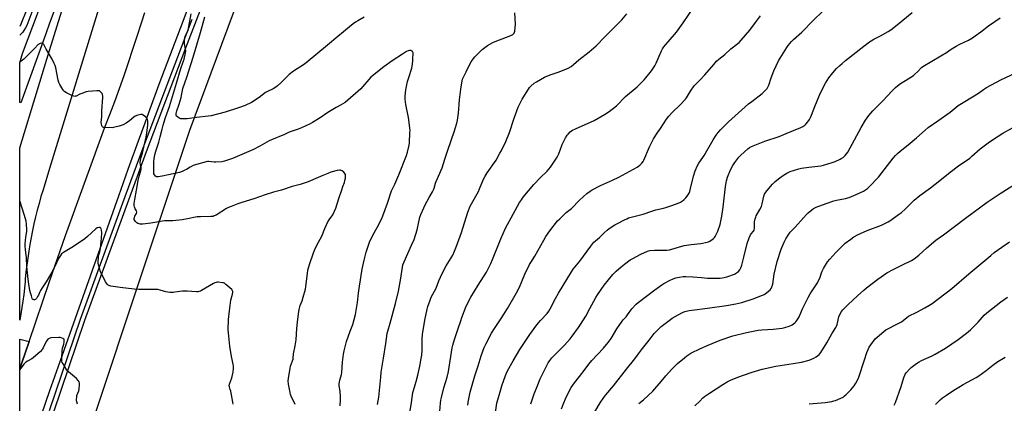
# Model space of a CAD drawing. Units: inches. Extents: x 1249765 to 1255765, y 521454 to 525454.
# Drawn here: x 1249765 to 1250450, y 523188 to 523455 of the extents above; entities that cross this region are included whole.
import ezdxf

# ---------------------------------------------------------------- set-up
doc = ezdxf.new("R2010")
doc.units = ezdxf.units.IN
doc.header["$MEASUREMENT"] = 0
for name, color, linetype in [('CULTRL-Pad', 6, 'Continuous'), ('NTRL-Pasture Land', 2, 'Continuous'), ('TRANS-Road', 130, 'Continuous'), ('TRANS-Street Sidewalk', 7, 'Continuous'), ('Undefined', 1, 'Continuous')]:
    doc.layers.add(name, color=color, linetype=linetype)

msp = doc.modelspace()

# ---------------------------------------------------------------- linework, layer by layer
at = {"layer": 'CULTRL-Pad'}
msp.add_lwpolyline([(1249766.46, 523215.97), (1249765.29, 523212.52), (1249765.29, 523232.97), (1249771.78, 523231.44)], close=True, dxfattribs=at)
at = {"layer": 'NTRL-Pasture Land'}
msp.add_lwpolyline([(1250701.44, 523473.51), (1250626.83, 523267.3), (1250562.44, 523087.75), (1250528.49, 522995.76), (1250486.41, 522894.77), (1250472.7, 522866.78), (1250428.04, 522861.68), (1250340.32, 522899.81), (1250207.45, 522959.31), (1250080.35, 523014.51), (1249937.12, 523072.86), (1249821.59, 523120.89), (1249814.09, 523127.76), (1249808.18, 523136.55), (1249806.42, 523146.6), (1249841.82, 523253.5), (1249883.61, 523378.46), (1249932.3, 523510.14)], dxfattribs=at)
at = {"layer": 'TRANS-Road'}
for points in [[(1249822.91, 523471.88), (1249786.11, 523351.85), (1249781.51, 523336.83), (1249780.09, 523332.17), (1249778.75, 523327.48), (1249777.49, 523322.78), (1249776.31, 523318.05), (1249775.2, 523313.31), (1249774.17, 523308.54), (1249773.22, 523303.76), (1249772.35, 523298.97), (1249771.56, 523294.16), (1249770.85, 523289.34), (1249770.21, 523284.51), (1249769.66, 523279.67), (1249769.17, 523274.68), (1249769.03, 523272.99), (1249768.6, 523268.52), (1249768.1, 523264.05), (1249767.52, 523259.59), (1249766.86, 523255.14), (1249766.11, 523250.7), (1249765.29, 523246.28), (1249765.3, 523366.11), (1249785.87, 523433.1), (1249786.11, 523433.89), (1249817.08, 523533.94)], [(1249884.27, 523468.73), (1249876.79, 523449.2), (1249869.39, 523429.64), (1249862.06, 523410.04), (1249854.8, 523390.42), (1249852.18, 523383.24), (1249847.63, 523370.78), (1249840.52, 523351.1), (1249833.92, 523332.61), (1249789.5, 523206.98), (1249786.11, 523197.18), (1249765.29, 523136.88), (1249765.29, 523212.52), (1249766.46, 523215.97), (1249771.78, 523231.44), (1249786.11, 523273.07), (1249797.19, 523305.26), (1249824.53, 523380.38), (1249827.97, 523389.36), (1249831.33, 523398.37), (1249834.62, 523407.4), (1249837.83, 523416.46), (1249840.96, 523425.55), (1249844.02, 523434.67), (1249847.01, 523443.81), (1249849.92, 523452.97), (1249852.18, 523460.3)]]:
    msp.add_lwpolyline(points, dxfattribs=at)
at = {"layer": 'TRANS-Street Sidewalk'}
for points in [[(1249906.69, 523503.33), (1249887.84, 523454.63), (1249880.54, 523435.46), (1249853.07, 523363.31), (1249852.18, 523360.87), (1249810.26, 523245.93), (1249788.58, 523181.66)], [(1249795.34, 523477.61), (1249786.11, 523452.71), (1249783.43, 523445.48), (1249766.08, 523397.41), (1249765.33, 523397.62), (1249765.31, 523397.63), (1249765.31, 523425.15), (1249767.33, 523431.62), (1249785.6, 523480.35)], [(1249786.11, 523183.43), (1249807.52, 523246.89), (1249837.07, 523327.93), (1249850.35, 523364.32), (1249852.18, 523369.13), (1249885.13, 523455.67)]]:
    msp.add_lwpolyline(points, dxfattribs=at)
at = {"layer": 'Undefined'}
for points, elevation in [([(1250057.06, 523180.22), (1250057.75, 523188.54), (1250058.01, 523190.54), (1250058.39, 523192.48), (1250060.09, 523199.3), (1250062.26, 523206.64), (1250063.26, 523210.51), (1250065.86, 523226.94), (1250066.28, 523228.93), (1250067.38, 523232.78), (1250070.12, 523240.58), (1250071.77, 523245.89), (1250072.54, 523248.1), (1250075.59, 523255.92), (1250078.76, 523262.18), (1250083.88, 523270.56), (1250089.6, 523279.68), (1250092.71, 523285.72), (1250093.94, 523288.4), (1250099.62, 523302.82), (1250103, 523310.25), (1250108.18, 523319.99), (1250112.68, 523328), (1250113.92, 523329.97), (1250115.28, 523331.88), (1250122.7, 523340.6), (1250126.9, 523345.22), (1250131.89, 523349.97), (1250134.15, 523352.6), (1250135.22, 523353.98), (1250138.42, 523359.04), (1250139.31, 523360.6), (1250139.88, 523361.97), (1250142.27, 523368.45), (1250144.7, 523373.11), (1250145.75, 523374.86), (1250146.47, 523375.72), (1250147.86, 523377.14), (1250148.7, 523377.88), (1250149.43, 523378.36), (1250151.59, 523379.37), (1250164.64, 523385.04), (1250171.67, 523389.19), (1250174.96, 523391.28), (1250180, 523395.43), (1250186.37, 523401.73), (1250194.4, 523408.46), (1250199.37, 523413.35), (1250200.51, 523414.72), (1250204.32, 523419.66), (1250205.38, 523421.14), (1250206.62, 523423.11), (1250207.57, 523424.91), (1250209.63, 523429.86), (1250211.3, 523433.46), (1250212.09, 523434.96), (1250213.01, 523436.37), (1250214.28, 523437.94), (1250220.46, 523444.98), (1250221.75, 523446.6), (1250226.49, 523453.05), (1250233.36, 523463.26)], 406), ([(1250076.78, 523187.25), (1250077.08, 523189.29), (1250078.4, 523196.18), (1250081.5, 523207.62), (1250083.94, 523214.6), (1250085.89, 523221.39), (1250088.08, 523227.2), (1250089.23, 523229.61), (1250093.24, 523237.24), (1250095.2, 523240.47), (1250099.79, 523247.39), (1250104.19, 523254.39), (1250110.59, 523265.29), (1250112.61, 523269.15), (1250116.45, 523278.36), (1250119.65, 523284.87), (1250120.51, 523286.41), (1250123.22, 523290.87), (1250129.47, 523301.89), (1250131.02, 523304.41), (1250133.74, 523308.31), (1250139.15, 523315.31), (1250140.56, 523316.81), (1250145.16, 523321.03), (1250148.8, 523323.99), (1250154.23, 523329.61), (1250159.53, 523334.32), (1250161.69, 523336.07), (1250163.19, 523336.95), (1250169, 523339.85), (1250177.32, 523343.65), (1250181.68, 523345.79), (1250194.31, 523352.74), (1250196.22, 523354.13), (1250197.77, 523355.5), (1250198.57, 523356.56), (1250199.12, 523357.56), (1250202.96, 523366.73), (1250205.78, 523372.36), (1250208.31, 523376.35), (1250210.59, 523379.56), (1250214.9, 523386.05), (1250216.45, 523388.11), (1250218.77, 523390.68), (1250224.22, 523395.94), (1250228.01, 523399.93), (1250228.72, 523400.84), (1250229.51, 523402.07), (1250231.42, 523405.6), (1250233.96, 523409.14), (1250234.93, 523410.19), (1250238.41, 523413.6), (1250241.43, 523416.83), (1250247.6, 523424.16), (1250249.61, 523426.36), (1250251.1, 523427.79), (1250255.26, 523431.08), (1250259.54, 523434.93), (1250264.4, 523438.55), (1250265.21, 523439.32), (1250266.72, 523440.97), (1250272.68, 523447.89), (1250276.54, 523453.35), (1250280.1, 523457.94)], 408), ([(1250095.85, 523182.06), (1250096.94, 523188.67), (1250098.14, 523192.51), (1250099.67, 523198.16), (1250100.39, 523200.57), (1250102.96, 523207.89), (1250104.34, 523211.04), (1250108.15, 523217.97), (1250112.87, 523225.84), (1250119.77, 523236.34), (1250124.75, 523243.11), (1250127.26, 523246.04), (1250131.76, 523250.86), (1250133.05, 523252.6), (1250133.9, 523254.1), (1250137.65, 523261.4), (1250139.64, 523264.97), (1250148.69, 523279.83), (1250149.92, 523281.69), (1250154.6, 523287.4), (1250162.26, 523297.74), (1250164.4, 523300.43), (1250165.47, 523301.47), (1250168.2, 523303.82), (1250171.52, 523307.02), (1250173.64, 523308.91), (1250175.03, 523309.93), (1250178.94, 523312.48), (1250180.68, 523313.52), (1250185.57, 523316.05), (1250187.13, 523316.82), (1250188.49, 523317.35), (1250198.65, 523320.07), (1250204.62, 523322.16), (1250207.37, 523323.03), (1250212.69, 523324.25), (1250214.35, 523324.71), (1250218.48, 523325.99), (1250222.87, 523327.59), (1250224.47, 523328.3), (1250225.97, 523329.26), (1250227.11, 523330.17), (1250228.28, 523331.41), (1250229.19, 523332.51), (1250229.66, 523333.21), (1250230.47, 523334.69), (1250230.94, 523335.72), (1250231.5, 523337.72), (1250233.51, 523346.3), (1250234.73, 523350.11), (1250236.27, 523353.88), (1250237.18, 523355.39), (1250240.11, 523359.28), (1250241.06, 523360.71), (1250247.26, 523371.64), (1250249.29, 523374.89), (1250250.68, 523376.74), (1250252.39, 523378.71), (1250255.02, 523381.5), (1250257.91, 523384.27), (1250271.87, 523396.65), (1250274.07, 523398.41), (1250281.23, 523403.86), (1250283.34, 523405.93), (1250284.73, 523407.45), (1250285.34, 523408.39), (1250285.93, 523409.64), (1250287.63, 523414.7), (1250289.47, 523419.55), (1250292.71, 523426.64), (1250298.4, 523435.93), (1250299.44, 523437.34), (1250301.68, 523440.01), (1250303.05, 523441.43), (1250308.9, 523446.53), (1250317.05, 523454.95), (1250323.18, 523460.9)], 410), ([(1250120.49, 523188.09), (1250122.82, 523195.04), (1250124.84, 523200.09), (1250127.08, 523205.38), (1250128.42, 523208.28), (1250131.71, 523214.79), (1250132.67, 523216.56), (1250133.75, 523218.24), (1250135.15, 523220), (1250143.86, 523228.91), (1250147.75, 523233.4), (1250149.24, 523235.24), (1250153.55, 523241.1), (1250155.05, 523243.28), (1250158.67, 523249.11), (1250161.58, 523254.28), (1250165.74, 523261.92), (1250166.93, 523263.92), (1250171.57, 523270.65), (1250177.41, 523277.94), (1250179.74, 523280.42), (1250183.26, 523283.41), (1250185.52, 523285.23), (1250189.64, 523288.17), (1250191.48, 523289.27), (1250196.98, 523292.28), (1250201.62, 523294.23), (1250203.29, 523294.67), (1250206.39, 523295.06), (1250212.42, 523294.9), (1250215.05, 523295.05), (1250216.79, 523295.25), (1250227.13, 523298.19), (1250231.86, 523298.94), (1250238.59, 523299.66), (1250243.14, 523300.54), (1250243.96, 523300.8), (1250244.96, 523301.31), (1250246.63, 523302.4), (1250247.51, 523303.09), (1250248.07, 523303.74), (1250248.55, 523304.48), (1250250.49, 523308.14), (1250251.99, 523312.89), (1250252.83, 523316.22), (1250253.28, 523318.49), (1250254.29, 523324.9), (1250255.88, 523339.32), (1250256.51, 523343.17), (1250257.19, 523345.7), (1250259.25, 523350.82), (1250260.84, 523353.85), (1250262.18, 523355.92), (1250265.15, 523359.58), (1250266.57, 523361.04), (1250271.24, 523365.41), (1250272.4, 523366.28), (1250273.96, 523367.15), (1250283.19, 523370.71), (1250293.11, 523374.08), (1250298, 523375.97), (1250308.19, 523380.15), (1250309.48, 523380.83), (1250310.91, 523381.85), (1250311.74, 523382.66), (1250312.96, 523384.24), (1250314.11, 523385.89), (1250314.78, 523387.12), (1250315.58, 523388.92), (1250317.81, 523394.86), (1250321.08, 523402.64), (1250323.16, 523407.16), (1250325.27, 523411.16), (1250327.67, 523414.75), (1250330.4, 523418.17), (1250333.01, 523421.17), (1250335.35, 523423.44), (1250336.88, 523424.81), (1250339.29, 523426.75), (1250351.85, 523436.75), (1250355.86, 523439.83), (1250357.11, 523440.62), (1250358.91, 523441.61), (1250363.54, 523443.88), (1250368.91, 523447.04), (1250370.63, 523448.21), (1250375.1, 523451.67), (1250385.56, 523460.32)], 412), ([(1250141.94, 523184.56), (1250143.49, 523188.77), (1250144.62, 523191.51), (1250146.43, 523195.55), (1250148.65, 523199.45), (1250150.93, 523202.6), (1250156.9, 523210.34), (1250160.81, 523215.64), (1250163.02, 523218.15), (1250171.02, 523226.87), (1250174.35, 523230.8), (1250176.37, 523233.56), (1250180.39, 523240.24), (1250184.02, 523245.56), (1250184.74, 523246.48), (1250186.7, 523248.61), (1250187.81, 523249.98), (1250190.64, 523254.24), (1250193.65, 523257.41), (1250195.02, 523258.53), (1250206.62, 523267.34), (1250211.52, 523270.86), (1250213.01, 523271.74), (1250217.32, 523274.05), (1250219.39, 523274.95), (1250221.22, 523275.64), (1250222.56, 523276.02), (1250223.94, 523276.28), (1250226.49, 523276.56), (1250228.22, 523276.62), (1250233.18, 523276.51), (1250239.08, 523275.9), (1250243.36, 523275.55), (1250249.24, 523275.42), (1250252.03, 523275.53), (1250254.81, 523275.93), (1250256.76, 523276.4), (1250262.06, 523278.34), (1250262.86, 523278.71), (1250263.56, 523279.15), (1250264.8, 523280.23), (1250265.67, 523281.27), (1250266.43, 523282.76), (1250267.18, 523284.58), (1250268.64, 523290.18), (1250270.75, 523299.62), (1250272.29, 523303.49), (1250273.27, 523305.66), (1250273.74, 523306.38), (1250275.21, 523308.05), (1250275.7, 523308.96), (1250275.9, 523310.34), (1250276, 523314.68), (1250276.43, 523316.63), (1250276.87, 523317.99), (1250277.21, 523318.75), (1250279.72, 523323.24), (1250280.73, 523325.33), (1250281.29, 523327.14), (1250282.55, 523332.42), (1250282.99, 523333.79), (1250283.8, 523335.36), (1250284.65, 523336.54), (1250288.56, 523340.91), (1250290.43, 523342.7), (1250293.47, 523345.31), (1250296.05, 523347.19), (1250298.37, 523348.49), (1250300.8, 523349.58), (1250306.7, 523351.42), (1250308.7, 523351.89), (1250313.61, 523352.74), (1250322.01, 523353.69), (1250323.97, 523354.06), (1250330.04, 523355.99), (1250331.96, 523356.68), (1250335.49, 523358.22), (1250336.27, 523358.65), (1250337.48, 523359.47), (1250339.05, 523360.77), (1250339.96, 523361.86), (1250340.77, 523363.05), (1250350.06, 523380.36), (1250353.15, 523385.41), (1250355.45, 523388.54), (1250356.74, 523390.16), (1250358.26, 523391.8), (1250365.25, 523398.68), (1250371.57, 523405.68), (1250373.96, 523408.1), (1250375.24, 523409.24), (1250377.36, 523410.78), (1250380.89, 523412.82), (1250386.35, 523416.39), (1250387.46, 523417.33), (1250389.36, 523419.14), (1250391.97, 523421.88), (1250392.95, 523422.66), (1250405.51, 523430.1), (1250409.33, 523432.47), (1250412.53, 523434.62), (1250416.15, 523436.75), (1250418.75, 523438.21), (1250424.77, 523441.02), (1250427.44, 523442.58), (1250429.33, 523443.9), (1250433.31, 523446.81), (1250438.59, 523450.85), (1250446.65, 523456.48)], 414), ([(1250165.01, 523182.48), (1250168.69, 523188.72), (1250171.23, 523192.4), (1250172.61, 523194.27), (1250177.87, 523200.69), (1250187.05, 523212.27), (1250192.84, 523219.32), (1250195.43, 523222.84), (1250198.08, 523226.67), (1250202.75, 523232.26), (1250206.25, 523236.96), (1250207.62, 523238.48), (1250211.02, 523241.83), (1250216.57, 523246.1), (1250218.77, 523247.58), (1250222.83, 523250.01), (1250225.96, 523251.56), (1250227.58, 523252.19), (1250230.64, 523253), (1250232.35, 523253.34), (1250243.37, 523254.68), (1250256.61, 523256.53), (1250263.04, 523257.53), (1250267.25, 523258.67), (1250275.02, 523261.16), (1250281.63, 523263.63), (1250282.7, 523264.1), (1250283.45, 523264.55), (1250285.53, 523266.2), (1250286.84, 523267.39), (1250287.5, 523268.28), (1250288.12, 523269.51), (1250288.63, 523271.41), (1250289.72, 523278.27), (1250291.7, 523287.18), (1250294.55, 523295.54), (1250296.6, 523300.45), (1250297.73, 523302.77), (1250299.71, 523306.04), (1250300.69, 523307.36), (1250304.28, 523310.9), (1250309.93, 523317.44), (1250312.06, 523319.78), (1250313.3, 523320.96), (1250315.69, 523323), (1250317.06, 523323.94), (1250318.82, 523324.79), (1250325.77, 523327.36), (1250331.02, 523329.14), (1250332.99, 523329.69), (1250339.14, 523330.81), (1250341.69, 523331.54), (1250346.64, 523333.62), (1250351.63, 523336.09), (1250353.13, 523336.95), (1250354.5, 523337.93), (1250355.57, 523338.89), (1250362.09, 523345.75), (1250372.29, 523358.82), (1250373.98, 523360.81), (1250375.38, 523362.22), (1250377.11, 523363.71), (1250382.67, 523368.15), (1250388.47, 523373.07), (1250394.58, 523378.46), (1250396.71, 523380.24), (1250403.27, 523384.91), (1250412.02, 523390.81), (1250417.56, 523395.45), (1250422.18, 523398.36), (1250431.6, 523404.03), (1250435.2, 523406.72), (1250437.17, 523408), (1250447.06, 523413.32), (1250457.5, 523418.28)], 416), ([(1250195.59, 523188.33), (1250198.71, 523190.89), (1250205.3, 523197.01), (1250211.21, 523203.7), (1250214.24, 523207.46), (1250218.25, 523212.03), (1250222.54, 523216.13), (1250227.27, 523220.16), (1250228.88, 523221.42), (1250231.69, 523223.26), (1250238.33, 523226.46), (1250243.67, 523228.83), (1250252.01, 523232.38), (1250261, 523235.3), (1250270.36, 523237.8), (1250278.61, 523239.28), (1250280.96, 523239.51), (1250288.84, 523239.93), (1250295.24, 523240.62), (1250296.96, 523241.07), (1250300.07, 523242.11), (1250301.17, 523242.54), (1250302.2, 523243.12), (1250303.9, 523244.33), (1250304.79, 523245.11), (1250305.47, 523245.97), (1250306.37, 523247.38), (1250307.02, 523248.7), (1250309.43, 523254.19), (1250313.15, 523261.93), (1250314.64, 523264.47), (1250319.66, 523272.3), (1250321.48, 523276.22), (1250322.46, 523279.26), (1250322.89, 523280.34), (1250323.88, 523282.14), (1250326.76, 523286.92), (1250328.25, 523288.73), (1250332.37, 523293.31), (1250333.61, 523294.58), (1250339.03, 523299.72), (1250342.82, 523302.64), (1250345.01, 523304.13), (1250348.01, 523305.82), (1250349.55, 523306.6), (1250354.32, 523308.73), (1250364.15, 523312.26), (1250368.8, 523314.62), (1250370.78, 523315.87), (1250376.06, 523319.65), (1250378.07, 523321.25), (1250380.6, 523323.51), (1250387, 523329.72), (1250390.85, 523333), (1250398.19, 523338.32), (1250404.78, 523343.29), (1250411.96, 523349.14), (1250417.79, 523353.7), (1250425.55, 523358.95), (1250427.09, 523360.23), (1250432.84, 523365.52), (1250438.46, 523369.68), (1250440.64, 523371.16), (1250448.65, 523376.2), (1250455.37, 523380.04)], 418), ([(1250234.48, 523186.73), (1250237.98, 523189.98), (1250240.16, 523192.29), (1250241.18, 523193.23), (1250244.6, 523195.61), (1250253.87, 523201.6), (1250256.92, 523203.36), (1250259.75, 523204.89), (1250264.96, 523206.87), (1250268.38, 523207.97), (1250274.4, 523210.07), (1250281.3, 523212.3), (1250290.89, 523214.36), (1250302.75, 523216.09), (1250308.63, 523217.1), (1250313.89, 523218.44), (1250317.08, 523219.77), (1250318.86, 523220.67), (1250319.8, 523221.39), (1250320.9, 523222.4), (1250322.01, 523223.75), (1250326.14, 523230.43), (1250329.8, 523236.73), (1250332.47, 523241.06), (1250332.96, 523242.12), (1250333.31, 523243.19), (1250334.5, 523248.53), (1250335.42, 523250.62), (1250336.36, 523252.38), (1250337.27, 523253.49), (1250341, 523257.2), (1250347.53, 523263.26), (1250351.9, 523267.2), (1250353.72, 523268.69), (1250361.72, 523274.81), (1250367.98, 523279.1), (1250372.33, 523281.61), (1250378.91, 523284.66), (1250385.15, 523287.85), (1250386.9, 523288.89), (1250390.12, 523291.42), (1250395.78, 523296.63), (1250402, 523301.82), (1250407.21, 523305.52), (1250422.67, 523317.22), (1250437.58, 523328.28), (1250446.67, 523334.39), (1250459.25, 523342.19)], 420), ([(1250314.01, 523188.02), (1250324.97, 523188.98), (1250329.66, 523189.77), (1250331.11, 523190.08), (1250332.22, 523190.45), (1250336, 523192.03), (1250337.54, 523192.81), (1250338.61, 523193.58), (1250339.46, 523194.31), (1250343.01, 523197.94), (1250345.23, 523200.66), (1250346.34, 523202.36), (1250347.69, 523204.94), (1250348.36, 523206.53), (1250352.35, 523218.78), (1250354.05, 523223.84), (1250354.87, 523225.92), (1250355.7, 523227.45), (1250356.82, 523229.18), (1250359.91, 523233.22), (1250361.11, 523234.52), (1250365.77, 523238.43), (1250367.17, 523239.45), (1250375.77, 523243.96), (1250378.02, 523245.21), (1250379.21, 523246), (1250381.81, 523248.19), (1250382.97, 523248.95), (1250388.69, 523251.86), (1250394.3, 523254.96), (1250397.18, 523256.42), (1250399.44, 523257.83), (1250413.14, 523268.25), (1250424.92, 523278.49), (1250440.1, 523291.35), (1250442.59, 523293.24), (1250453.25, 523300.69)], 422), ([(1250373.08, 523187.06), (1250373.87, 523188.94), (1250377.95, 523200.23), (1250379.77, 523206.29), (1250380.34, 523207.92), (1250380.72, 523208.68), (1250381.38, 523209.6), (1250383.82, 523212.42), (1250384.94, 523213.36), (1250388.45, 523216.03), (1250390.37, 523217.37), (1250391.93, 523218.17), (1250399.47, 523221.47), (1250401.57, 523222.58), (1250408.79, 523226.78), (1250417.47, 523232.8), (1250423.38, 523237.22), (1250426.17, 523239.52), (1250431.49, 523244.94), (1250435.53, 523249.7), (1250437.43, 523251.42), (1250447.22, 523258.99), (1250451.78, 523262.35)], 424), ([(1250401.79, 523187.62), (1250404.9, 523190.8), (1250406.71, 523192.22), (1250409.31, 523194.1), (1250414.56, 523197.53), (1250419.13, 523200.39), (1250420.92, 523201.43), (1250429.97, 523206.29), (1250431.9, 523207.45), (1250436.93, 523211.21), (1250441.65, 523215.06), (1250445.18, 523217.45), (1250449.1, 523219.84), (1250450.28, 523220.64)], 426)]:
    msp.add_lwpolyline(points, dxfattribs=dict(at, elevation=elevation))
for points in [[(1249769.98, 523461.91, 402), (1249766.15, 523452.19, 402), (1249765.31, 523450.39, 402)], [(1249773.67, 523460.51, 400), (1249770.23, 523451.23, 400), (1249769.31, 523449.48, 400), (1249768.23, 523447.69, 400), (1249767.37, 523446.57, 400), (1249765.59, 523444.62, 400), (1249765.31, 523444.18, 400)], [(1249988.09, 523186.78, 400), (1249988.3, 523191.2, 400), (1249988.29, 523192.99, 400), (1249988.08, 523196.88, 400), (1249987.3, 523200.56, 400), (1249987.2, 523201.37, 400), (1249987.21, 523201.95, 400), (1249987.68, 523204.54, 400), (1249988.95, 523208.47, 400), (1249989.27, 523209.91, 400), (1249989.67, 523216.97, 400), (1249990.23, 523222.57, 400), (1249990.74, 523224.86, 400), (1249992.41, 523231.42, 400), (1249994.91, 523238.72, 400), (1249996.74, 523243.34, 400), (1249998.7, 523250.26, 400), (1250000.17, 523258.67, 400), (1250000.77, 523265.02, 400), (1250001.44, 523269.97, 400), (1250003.32, 523281.74, 400), (1250004.63, 523288.1, 400), (1250006.04, 523293.6, 400), (1250008.38, 523300.43, 400), (1250010.63, 523305.48, 400), (1250013.68, 523310.79, 400), (1250016.85, 523317.05, 400), (1250017.7, 523318.91, 400), (1250020.97, 523327.71, 400), (1250023.68, 523336.1, 400), (1250025.97, 523340.91, 400), (1250028.73, 523347.28, 400), (1250034.05, 523360.87, 400), (1250034.75, 523363.04, 400), (1250035.88, 523367.87, 400), (1250036.11, 523369.63, 400), (1250036.54, 523376.75, 400), (1250036.57, 523378.23, 400), (1250036.48, 523380, 400), (1250035.61, 523387.18, 400), (1250033.61, 523396.22, 400), (1250033.18, 523400.06, 400), (1250033.1, 523402.1, 400), (1250033.55, 523406.34, 400), (1250034.9, 523412.28, 400), (1250035.69, 523415.07, 400), (1250037.71, 523421.41, 400), (1250038.06, 523422.82, 400), (1250038.54, 523426.28, 400), (1250038.58, 523428.47, 400), (1250038.78, 523431.16, 400), (1250038.66, 523432.18, 400), (1250038.49, 523432.62, 400), (1250038.22, 523433.01, 400), (1250037.83, 523433.33, 400), (1250037.14, 523433.68, 400), (1250036.64, 523433.81, 400), (1250036.17, 523433.81, 400), (1250035.21, 523433.56, 400), (1250034.19, 523433.04, 400), (1250031.24, 523431.23, 400), (1250024.1, 523426.57, 400), (1250018.29, 523422.52, 400), (1250010.42, 523416.29, 400), (1250009.27, 523415.2, 400), (1250007.87, 523413.7, 400), (1250003.58, 523408.46, 400), (1250002.41, 523407.17, 400), (1249991.45, 523397.72, 400), (1249988.33, 523395.69, 400), (1249985.3, 523394.14, 400), (1249979.36, 523390.74, 400), (1249974.08, 523387.03, 400), (1249968.88, 523383.73, 400), (1249967.09, 523382.76, 400), (1249961.02, 523379.92, 400), (1249958.72, 523379.07, 400), (1249953.91, 523377.57, 400), (1249952.55, 523376.96, 400), (1249949.3, 523375.3, 400), (1249940.33, 523371.72, 400), (1249938.74, 523370.92, 400), (1249932.22, 523367.25, 400), (1249927.78, 523364.92, 400), (1249913.26, 523358.62, 400), (1249907.66, 523356.9, 400), (1249905.67, 523356.49, 400), (1249901.62, 523356.18, 400), (1249900.49, 523356.23, 400), (1249896.7, 523356.65, 400), (1249895.83, 523356.63, 400), (1249894.98, 523356.48, 400), (1249888.15, 523354.51, 400), (1249885.91, 523353.73, 400), (1249883.78, 523352.74, 400), (1249881.22, 523351.09, 400), (1249880.11, 523350.47, 400), (1249878.2, 523349.66, 400), (1249876.26, 523348.96, 400), (1249868.74, 523347.27, 400), (1249864.3, 523346.36, 400), (1249861.44, 523345.89, 400), (1249860.89, 523345.88, 400), (1249860.38, 523345.97, 400), (1249859.72, 523346.39, 400), (1249858.99, 523347.22, 400), (1249858.6, 523347.94, 400), (1249858.44, 523348.76, 400), (1249858.61, 523356.43, 400), (1249858.82, 523358.8, 400), (1249859.24, 523361.3, 400), (1249859.92, 523363.83, 400), (1249862.06, 523370.04, 400), (1249863.01, 523373.8, 400), (1249864.19, 523379.14, 400), (1249865, 523381.98, 400), (1249866.66, 523387.19, 400), (1249869.49, 523394.87, 400), (1249872.86, 523406.54, 400), (1249874.37, 523411.16, 400), (1249877.34, 523421.17, 400), (1249878.96, 523425.84, 400), (1249879.5, 523427.76, 400), (1249880.49, 523432.08, 400), (1249880.69, 523433.59, 400), (1249880.6, 523434.61, 400), (1249879.94, 523437.3, 400), (1249879.78, 523438.36, 400), (1249879.74, 523440.06, 400), (1249879.84, 523441.44, 400), (1249880.08, 523442.53, 400), (1249880.6, 523444.12, 400), (1249881.86, 523446.81, 400), (1249882.28, 523447.89, 400), (1249882.91, 523450.54, 400), (1249884.55, 523459.19, 400)], [(1250004.72, 523456.97, 402), (1250000.2, 523454.49, 402), (1249998.73, 523453.61, 402), (1249997.08, 523452.38, 402), (1249994.56, 523450.36, 402), (1249990.42, 523446.7, 402), (1249986.28, 523443.44, 402), (1249979.3, 523437.54, 402), (1249964.27, 523425.18, 402), (1249962.59, 523423.94, 402), (1249955.62, 523419.32, 402), (1249952.62, 523417.14, 402), (1249951.14, 523415.79, 402), (1249946.73, 523411.42, 402), (1249944.36, 523409.26, 402), (1249943.25, 523408.36, 402), (1249941.4, 523407.13, 402), (1249938.05, 523405.55, 402), (1249936.17, 523404.51, 402), (1249931.71, 523401.17, 402), (1249926.29, 523397.73, 402), (1249922.06, 523395.66, 402), (1249917.43, 523393.87, 402), (1249908.1, 523390.84, 402), (1249898.38, 523388.41, 402), (1249896.37, 523388.08, 402), (1249888.24, 523387.28, 402), (1249881.64, 523386.36, 402), (1249878.19, 523386.22, 402), (1249877.35, 523386.33, 402), (1249876.57, 523386.62, 402), (1249875.11, 523387.46, 402), (1249874.33, 523388.15, 402), (1249874.06, 523388.8, 402), (1249874.07, 523390.07, 402), (1249874.47, 523391.9, 402), (1249876.06, 523396.41, 402), (1249877.43, 523401.09, 402), (1249878.72, 523407.43, 402), (1249881.49, 523415.27, 402), (1249885.9, 523429.09, 402), (1249890.88, 523446.41, 402), (1249894.07, 523457.22, 402)], [(1250013.94, 523187.62, 402), (1250014.82, 523192.77, 402), (1250016.17, 523206.6, 402), (1250016.59, 523210.08, 402), (1250018.05, 523219.86, 402), (1250019.76, 523230.15, 402), (1250020.62, 523237.04, 402), (1250021.03, 523238.71, 402), (1250022.71, 523244.1, 402), (1250026.5, 523257.9, 402), (1250028.58, 523266.42, 402), (1250030.01, 523274.03, 402), (1250031.33, 523283.06, 402), (1250031.66, 523284.73, 402), (1250032.43, 523286.83, 402), (1250037.68, 523298.36, 402), (1250039.34, 523302.43, 402), (1250041.51, 523309.13, 402), (1250043.48, 523317.94, 402), (1250044.04, 523319.74, 402), (1250046.05, 523324.28, 402), (1250047.06, 523326.37, 402), (1250049.75, 523331.47, 402), (1250052.11, 523335.43, 402), (1250052.85, 523336.85, 402), (1250053.34, 523338.12, 402), (1250054.26, 523341.45, 402), (1250054.7, 523342.79, 402), (1250058.84, 523352.27, 402), (1250060.81, 523358.23, 402), (1250062.5, 523363.73, 402), (1250065.42, 523371.96, 402), (1250067.16, 523377.2, 402), (1250069.03, 523383.33, 402), (1250069.48, 523385.32, 402), (1250070.16, 523390.31, 402), (1250070.96, 523399.46, 402), (1250071.84, 523406.8, 402), (1250072.76, 523412.66, 402), (1250073, 523413.81, 402), (1250073.38, 523414.86, 402), (1250075.58, 523418.93, 402), (1250078.05, 523424.38, 402), (1250078.96, 523425.88, 402), (1250080.66, 523428.24, 402), (1250081.58, 523429.36, 402), (1250084.63, 523432.39, 402), (1250086.78, 523434.41, 402), (1250090.29, 523437.22, 402), (1250094.1, 523439.36, 402), (1250095.69, 523440.07, 402), (1250103.62, 523442.97, 402), (1250106.57, 523444.17, 402), (1250108.09, 523444.96, 402), (1250108.89, 523445.76, 402), (1250109.27, 523446.5, 402), (1250109.46, 523447.35, 402), (1250109.84, 523452.11, 402), (1250109.42, 523460.09, 402)], [(1250036.64, 523183.27, 404), (1250037.6, 523189.02, 404), (1250038.51, 523196.06, 404), (1250038.88, 523197.39, 404), (1250040.23, 523201.29, 404), (1250040.84, 523203.52, 404), (1250041.97, 523208.14, 404), (1250043.34, 523214.28, 404), (1250044.39, 523219.65, 404), (1250044.73, 523221.93, 404), (1250045.06, 523225.45, 404), (1250044.96, 523233.35, 404), (1250045.25, 523236.36, 404), (1250046.88, 523246.19, 404), (1250048.51, 523253.9, 404), (1250049.03, 523255.89, 404), (1250050.47, 523260.15, 404), (1250051.3, 523262.18, 404), (1250054.62, 523268.44, 404), (1250056.62, 523273.64, 404), (1250058.9, 523278.77, 404), (1250061.67, 523284.01, 404), (1250066.22, 523291.45, 404), (1250067.55, 523294.21, 404), (1250068.88, 523297.74, 404), (1250072.23, 523307.23, 404), (1250076.7, 523321.46, 404), (1250078.42, 523325.6, 404), (1250079.25, 523327.2, 404), (1250084.06, 523335.68, 404), (1250084.89, 523337.5, 404), (1250087.71, 523344.42, 404), (1250088.75, 523346.5, 404), (1250090.12, 523348.69, 404), (1250096.31, 523357.57, 404), (1250099.08, 523362.3, 404), (1250100.2, 523364.35, 404), (1250103.15, 523370.57, 404), (1250105.7, 523376.88, 404), (1250108.86, 523386.75, 404), (1250111.71, 523394.41, 404), (1250114.5, 523399.95, 404), (1250118.78, 523406.87, 404), (1250119.59, 523407.98, 404), (1250120.46, 523408.97, 404), (1250122.92, 523411.02, 404), (1250124.4, 523411.98, 404), (1250130.11, 523415.19, 404), (1250131.72, 523415.95, 404), (1250134.74, 523417.13, 404), (1250139.41, 523418.79, 404), (1250144.84, 523420.85, 404), (1250146.43, 523421.61, 404), (1250148.49, 523422.78, 404), (1250150.14, 523424.06, 404), (1250153.87, 523427.38, 404), (1250161, 523432.84, 404), (1250164.36, 523435.63, 404), (1250165.86, 523436.97, 404), (1250172.13, 523443.46, 404), (1250180.07, 523451.34, 404), (1250183.74, 523455.22, 404), (1250187.19, 523459.18, 404)], [(1249956.84, 523187.58, 398), (1249956.3, 523188.74, 398), (1249954.86, 523191.29, 398), (1249953.9, 523193.44, 398), (1249953.49, 523194.54, 398), (1249953.17, 523195.95, 398), (1249952.18, 523201.88, 398), (1249951.98, 523203.99, 398), (1249952.15, 523205.76, 398), (1249953.15, 523212.82, 398), (1249953.53, 523214.22, 398), (1249954.93, 523218, 398), (1249955.29, 523219.18, 398), (1249955.4, 523219.94, 398), (1249955.55, 523222.82, 398), (1249956.84, 523228.33, 398), (1249957.34, 523232.66, 398), (1249957.83, 523240.42, 398), (1249958.28, 523244.87, 398), (1249959.05, 523250.7, 398), (1249959.58, 523253.78, 398), (1249960.21, 523256.39, 398), (1249961.5, 523259.64, 398), (1249962.34, 523262.19, 398), (1249963.81, 523267.89, 398), (1249964.12, 523269.61, 398), (1249965.21, 523278.76, 398), (1249965.62, 523281, 398), (1249966.79, 523284.92, 398), (1249969.51, 523293.15, 398), (1249970.31, 523295.36, 398), (1249971.75, 523298.5, 398), (1249974.07, 523302.58, 398), (1249975.17, 523304.74, 398), (1249977.37, 523310.04, 398), (1249979.25, 523314.19, 398), (1249980.31, 523315.93, 398), (1249982.81, 523319.61, 398), (1249984.96, 523324.2, 398), (1249987.05, 523330.88, 398), (1249989.06, 523336.96, 398), (1249989.83, 523339.15, 398), (1249990.99, 523342.1, 398), (1249991.36, 523343.29, 398), (1249991.61, 523345, 398), (1249991.72, 523346.71, 398), (1249991.64, 523347.53, 398), (1249991.3, 523348.24, 398), (1249990.54, 523349.09, 398), (1249989.46, 523350.03, 398), (1249988.76, 523350.46, 398), (1249988.26, 523350.6, 398), (1249987.47, 523350.58, 398), (1249985.83, 523350.26, 398), (1249981.51, 523349.1, 398), (1249979.37, 523348.29, 398), (1249976.07, 523346.78, 398), (1249971.09, 523344.89, 398), (1249967.37, 523343.14, 398), (1249965.72, 523342.52, 398), (1249960.12, 523340.69, 398), (1249954.62, 523339.3, 398), (1249947.15, 523336.76, 398), (1249941.73, 523335.28, 398), (1249935.97, 523333.4, 398), (1249928.09, 523330.68, 398), (1249919.59, 523328.12, 398), (1249916.86, 523327.19, 398), (1249912.24, 523325.43, 398), (1249910.46, 523324.63, 398), (1249909.01, 523323.82, 398), (1249901.81, 523319.39, 398), (1249900.5, 523318.72, 398), (1249899.66, 523318.44, 398), (1249898.22, 523318.27, 398), (1249890.9, 523318.14, 398), (1249888.56, 523318.02, 398), (1249881.98, 523316.64, 398), (1249878.17, 523315.93, 398), (1249871.78, 523315.45, 398), (1249865.97, 523315.32, 398), (1249856.43, 523313.73, 398), (1249850.82, 523313.05, 398), (1249849.93, 523313, 398), (1249849.07, 523313.04, 398), (1249848.22, 523313.19, 398), (1249847.41, 523313.44, 398), (1249846.7, 523313.85, 398), (1249845.69, 523314.81, 398), (1249845.2, 523315.47, 398), (1249844.93, 523316.2, 398), (1249844.88, 523316.97, 398), (1249845.03, 523317.71, 398), (1249845.42, 523318.67, 398), (1249846.39, 523320.44, 398), (1249846.63, 523321.46, 398), (1249846.45, 523322.22, 398), (1249845.59, 523323.67, 398), (1249845.13, 523324.97, 398), (1249844.92, 523326.05, 398), (1249844.94, 523327.45, 398), (1249845.28, 523330.26, 398), (1249846.55, 523336.74, 398), (1249847.57, 523343.44, 398), (1249848.27, 523346.45, 398), (1249849.52, 523350.22, 398), (1249849.76, 523351.3, 398), (1249849.72, 523352.36, 398), (1249849.17, 523354.57, 398), (1249849.05, 523355.35, 398), (1249849.03, 523356.1, 398), (1249849.16, 523357.21, 398), (1249849.54, 523358.86, 398), (1249850.66, 523362.51, 398), (1249851.63, 523366.57, 398), (1249853.15, 523373.59, 398), (1249853.7, 523376.64, 398), (1249854.3, 523381.83, 398), (1249854.4, 523383.56, 398), (1249854.25, 523384.94, 398), (1249854, 523385.73, 398), (1249853.65, 523386.49, 398), (1249853.36, 523386.95, 398), (1249852.76, 523387.61, 398), (1249851.15, 523388.91, 398), (1249850.67, 523389.2, 398), (1249850.17, 523389.37, 398), (1249849.39, 523389.34, 398), (1249847.5, 523388.77, 398), (1249845.64, 523388.02, 398), (1249844.66, 523387.38, 398), (1249841.67, 523384.91, 398), (1249839.18, 523383.32, 398), (1249837.12, 523382.2, 398), (1249834.31, 523381.19, 398), (1249831.46, 523380.37, 398), (1249829.44, 523380.01, 398), (1249824.46, 523380.16, 398), (1249823.63, 523380.27, 398), (1249822.96, 523380.56, 398), (1249822.67, 523380.91, 398), (1249822.39, 523381.62, 398), (1249822.14, 523382.68, 398), (1249822.01, 523383.78, 398), (1249822.37, 523387.97, 398), (1249822.46, 523391.84, 398), (1249823.12, 523401.17, 398), (1249823.06, 523402.05, 398), (1249822.85, 523403.16, 398), (1249822.56, 523403.93, 398), (1249822.25, 523404.41, 398), (1249821.24, 523405.39, 398), (1249820.77, 523405.64, 398), (1249820.24, 523405.76, 398), (1249818.81, 523405.75, 398), (1249812.97, 523405.27, 398), (1249811.53, 523404.96, 398), (1249808.41, 523403.94, 398), (1249807.12, 523403.41, 398), (1249804.64, 523402.12, 398), (1249804.13, 523401.94, 398), (1249803.62, 523401.85, 398), (1249802.84, 523401.99, 398), (1249802.05, 523402.32, 398), (1249797.84, 523404.42, 398), (1249796.61, 523405.16, 398), (1249796, 523405.75, 398), (1249795.32, 523406.7, 398), (1249793.12, 523410.19, 398), (1249792.45, 523411.49, 398), (1249792.01, 523413.16, 398), (1249790.38, 523421.76, 398), (1249789.9, 523423.46, 398), (1249789.34, 523424.82, 398), (1249787.83, 523427.7, 398), (1249783.77, 523434.74, 398), (1249782.1, 523437.87, 398), (1249781.62, 523438.5, 398), (1249781.25, 523438.79, 398), (1249780.81, 523438.93, 398), (1249780.33, 523438.92, 398), (1249779.58, 523438.74, 398), (1249779.1, 523438.53, 398), (1249778.21, 523437.89, 398), (1249775.62, 523435.1, 398), (1249769.4, 523428.83, 398), (1249768.05, 523427.69, 398), (1249765.31, 523425.72, 398)], [(1249913.65, 523187.85, 396), (1249913.48, 523189.33, 396), (1249911.96, 523196.94, 396), (1249911.65, 523198.09, 396), (1249911.03, 523199.89, 396), (1249910.9, 523200.68, 396), (1249911.1, 523201.79, 396), (1249912.52, 523205.37, 396), (1249913.03, 523207.06, 396), (1249913.73, 523210.22, 396), (1249913.94, 523212.83, 396), (1249913.91, 523214.28, 396), (1249913.75, 523215.71, 396), (1249912.58, 523221.04, 396), (1249911.36, 523228.08, 396), (1249910.39, 523237.5, 396), (1249910.24, 523239.56, 396), (1249910.38, 523246.81, 396), (1249911.01, 523252.74, 396), (1249912.1, 523260.08, 396), (1249913.24, 523264.34, 396), (1249913.44, 523265.47, 396), (1249913.4, 523266.21, 396), (1249913.26, 523266.66, 396), (1249912.61, 523267.54, 396), (1249908.66, 523271.04, 396), (1249907.51, 523271.89, 396), (1249907, 523272.12, 396), (1249906.18, 523272.34, 396), (1249903.3, 523272.69, 396), (1249902.45, 523272.68, 396), (1249901.93, 523272.58, 396), (1249900.9, 523272.26, 396), (1249899.91, 523271.84, 396), (1249891.74, 523266.91, 396), (1249890.94, 523266.53, 396), (1249889.88, 523266.21, 396), (1249889.06, 523266.09, 396), (1249888.17, 523266.07, 396), (1249881.59, 523266.5, 396), (1249880.09, 523266.53, 396), (1249878.38, 523266.38, 396), (1249873.21, 523265.64, 396), (1249872.03, 523265.54, 396), (1249869.63, 523265.58, 396), (1249868.15, 523265.71, 396), (1249866.74, 523266.05, 396), (1249862.81, 523267.21, 396), (1249861.27, 523267.5, 396), (1249859.79, 523267.56, 396), (1249848.02, 523267.58, 396), (1249844.8, 523267.74, 396), (1249835.01, 523269.05, 396), (1249828.52, 523270.03, 396), (1249827.13, 523270.4, 396), (1249826.67, 523270.68, 396), (1249826.27, 523271.06, 396), (1249824.94, 523272.93, 396), (1249823.08, 523276.91, 396), (1249821.46, 523279.88, 396), (1249820.87, 523281.52, 396), (1249819.93, 523285.57, 396), (1249819.82, 523287.03, 396), (1249819.96, 523289.64, 396), (1249820.17, 523290.92, 396), (1249820.97, 523293.76, 396), (1249821.42, 523296.3, 396), (1249822.14, 523303.19, 396), (1249822.28, 523307.07, 396), (1249822.19, 523308.86, 396), (1249821.86, 523309.88, 396), (1249821.61, 523310.3, 396), (1249821.28, 523310.6, 396), (1249820.86, 523310.73, 396), (1249820.38, 523310.73, 396), (1249819.11, 523310.43, 396), (1249818.14, 523309.84, 396), (1249812.3, 523304.34, 396), (1249810.46, 523302.85, 396), (1249802.71, 523297.53, 396), (1249795.77, 523293.37, 396), (1249795.03, 523292.87, 396), (1249794.4, 523292.29, 396), (1249793.6, 523291.18, 396), (1249792.35, 523289.07, 396), (1249789.69, 523283.52, 396), (1249787.46, 523279.29, 396), (1249783.68, 523272.93, 396), (1249780.91, 523268.84, 396), (1249779.72, 523266.91, 396), (1249779.21, 523265.91, 396), (1249778.3, 523263.63, 396), (1249777.77, 523262.64, 396), (1249776.94, 523261.44, 396), (1249776.19, 523260.67, 396), (1249775.5, 523260.47, 396), (1249775.01, 523260.51, 396), (1249774.55, 523260.66, 396), (1249774.18, 523260.92, 396), (1249773.95, 523261.33, 396), (1249773.49, 523263.08, 396), (1249772.8, 523265.23, 396), (1249772.45, 523266.9, 396), (1249771.72, 523271.42, 396), (1249771.25, 523274.88, 396), (1249770.34, 523283.49, 396), (1249769.95, 523289.59, 396), (1249769.21, 523295.5, 396), (1249769.06, 523297.79, 396), (1249769.11, 523299.24, 396), (1249769.63, 523303.88, 396), (1249770.22, 523307.82, 396), (1249770.31, 523308.95, 396), (1249770.13, 523313.32, 396), (1249769.89, 523315.03, 396), (1249768.53, 523319.01, 396), (1249766.76, 523324.77, 396), (1249765.3, 523329.14, 396)], [(1249805.35, 523187.85, 394), (1249804.95, 523189.47, 394), (1249804.79, 523190.55, 394), (1249804.76, 523191.38, 394), (1249804.89, 523192.79, 394), (1249805.1, 523193.91, 394), (1249806.29, 523197.21, 394), (1249806.58, 523198.34, 394), (1249806.76, 523201.62, 394), (1249806.74, 523202.5, 394), (1249806.57, 523203.33, 394), (1249806.01, 523204.24, 394), (1249804.66, 523205.68, 394), (1249799.2, 523210.35, 394), (1249798.14, 523211.39, 394), (1249797.33, 523212.58, 394), (1249795.42, 523215.85, 394), (1249794.9, 523216.87, 394), (1249794.64, 523217.67, 394), (1249794.53, 523218.49, 394), (1249794.49, 523219.88, 394), (1249794.83, 523225.04, 394), (1249795.15, 523226.82, 394), (1249796.03, 523229.69, 394), (1249796.3, 523231.07, 394), (1249796.27, 523232.42, 394), (1249796.15, 523232.76, 394), (1249795.91, 523233.12, 394), (1249795.25, 523233.59, 394), (1249794.19, 523234.04, 394), (1249793.34, 523234.18, 394), (1249792.46, 523234.19, 394), (1249786.89, 523233.89, 394), (1249785.84, 523233.55, 394), (1249784.93, 523232.97, 394), (1249784.36, 523232.41, 394), (1249783.78, 523231.54, 394), (1249781.69, 523226.99, 394), (1249781.24, 523226.23, 394), (1249780.88, 523225.79, 394), (1249779.64, 523224.56, 394), (1249774.66, 523220.04, 394), (1249773.72, 523219.4, 394), (1249770.72, 523217.81, 394), (1249769.51, 523216.99, 394), (1249768.85, 523216.43, 394), (1249768.23, 523215.72, 394), (1249766.99, 523213.96, 394), (1249766.1, 523212.87, 394), (1249765.29, 523211.98, 394)]]:
    msp.add_polyline3d(points, dxfattribs=at)

doc.saveas('drawing.dxf')
